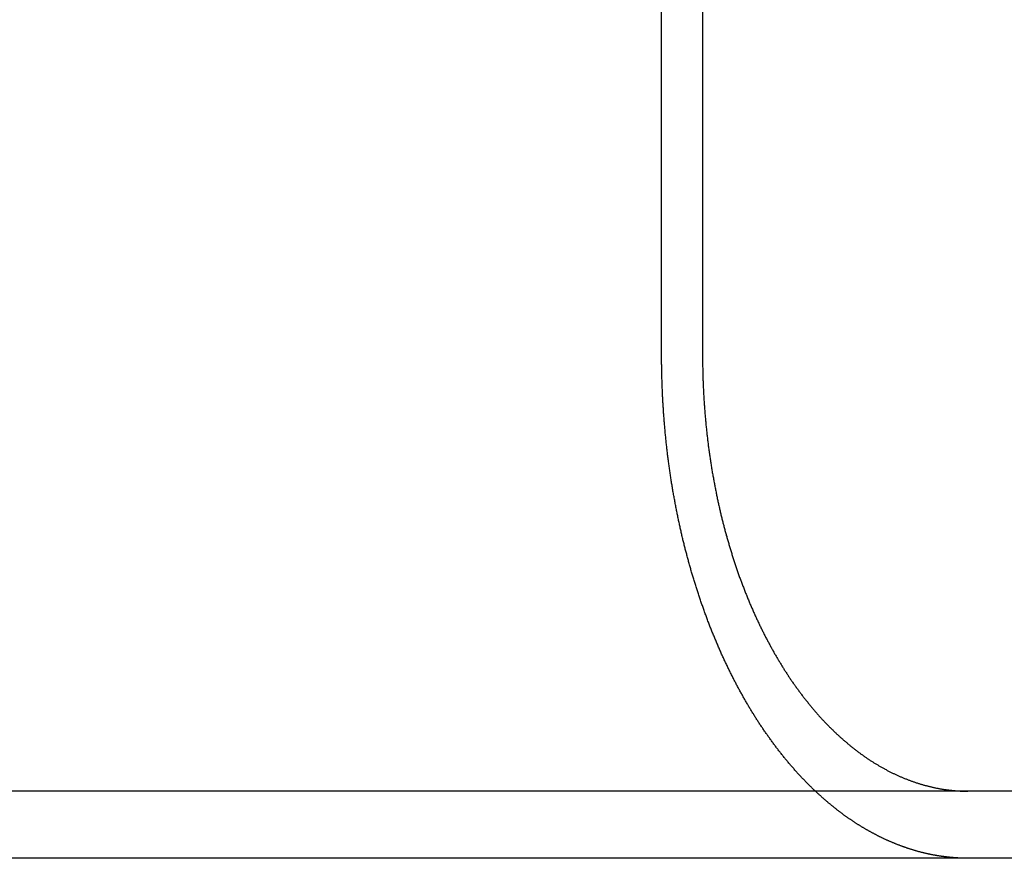
# Model space of a CAD drawing. Extents: x -130 to 130, y -330 to 90.
# Drawn here: x 65 to 76, y 0 to 10 of the extents above; entities that cross this region are included whole.
import ezdxf

# ---------------------------------------------------------------- set-up
doc = ezdxf.new("R2010")
doc.units = 0
doc.header["$LTSCALE"] = 20
doc.layers.get('0').update_dxf_attribs({"linetype": 'CONTINUOUS'})
doc.layers.add('STEMPEL', color=3, linetype='CONTINUOUS')

# ---------------------------------------------------------------- blocks, each defined once
blk = doc.blocks.new('A$CEFA8B62B')
at = {"color": 3, "linetype": 'CONTINUOUS', "extrusion": (0, 1, -2e-16)}
for p, q in [((72.27, 6), (72.27, 12.5)), ((72.758, 12.5), (72.758, 6)), ((130, 0.8), (-16.968, 0.8)), ((130, 0), (-16.968, 0))]:
    blk.add_line(p, q, dxfattribs=at)
at = {"color": 3}
for points in [[(74.105, 0.8, 0), (74.097, 0.807, 0), (74.089, 0.814, 0), (74.082, 0.822, 0), (74.074, 0.829, 0), (74.067, 0.836, 0), (74.059, 0.844, 0), (74.052, 0.851, 0), (74.044, 0.858, 0), (74.037, 0.866, 0), (74.029, 0.873, 0), (74.022, 0.881, 0), (74.014, 0.888, 0), (74.007, 0.896, 0), (73.999, 0.903, 0), (73.992, 0.911, 0), (73.984, 0.919, 0), (73.977, 0.926, 0), (73.969, 0.934, 0), (73.962, 0.942, 0), (73.955, 0.949, 0), (73.947, 0.957, 0), (73.94, 0.965, 0), (73.933, 0.973, 0), (73.925, 0.981, 0), (73.918, 0.989, 0), (73.91, 0.997, 0), (73.903, 1.005, 0), (73.896, 1.013, 0), (73.888, 1.021, 0), (73.881, 1.029, 0), (73.874, 1.037, 0), (73.867, 1.045, 0), (73.859, 1.053, 0), (73.852, 1.061, 0), (73.845, 1.069, 0), (73.838, 1.078, 0), (73.83, 1.086, 0), (73.823, 1.094, 0), (73.816, 1.103, 0), (73.809, 1.111, 0), (73.802, 1.119, 0), (73.794, 1.128, 0), (73.787, 1.136, 0), (73.78, 1.145, 0), (73.773, 1.153, 0), (73.766, 1.162, 0), (73.759, 1.17, 0), (73.752, 1.179, 0), (73.745, 1.187, 0), (73.738, 1.196, 0), (73.731, 1.204, 0), (73.724, 1.213, 0), (73.717, 1.222, 0), (73.71, 1.23, 0), (73.703, 1.239, 0), (73.696, 1.248, 0), (73.689, 1.257, 0), (73.682, 1.265, 0), (73.676, 1.274, 0), (73.669, 1.283, 0), (73.662, 1.292, 0), (73.655, 1.301, 0), (73.648, 1.31, 0), (73.641, 1.319, 0), (73.635, 1.327, 0), (73.628, 1.336, 0), (73.621, 1.345, 0), (73.615, 1.354, 0), (73.608, 1.363, 0), (73.601, 1.372, 0), (73.595, 1.381, 0), (73.588, 1.39, 0), (73.581, 1.399, 0), (73.575, 1.408, 0), (73.568, 1.417, 0), (73.562, 1.427, 0), (73.555, 1.436, 0), (73.549, 1.445, 0), (73.542, 1.454, 0), (73.536, 1.463, 0), (73.529, 1.472, 0), (73.523, 1.481, 0), (73.516, 1.49, 0), (73.51, 1.5, 0), (73.504, 1.509, 0), (73.497, 1.518, 0), (73.491, 1.527, 0), (73.485, 1.536, 0), (73.478, 1.546, 0), (73.472, 1.555, 0), (73.466, 1.564, 0), (73.46, 1.573, 0), (73.454, 1.583, 0), (73.447, 1.592, 0), (73.441, 1.601, 0), (73.435, 1.611, 0), (73.429, 1.62, 0), (73.423, 1.629, 0), (73.417, 1.639, 0), (73.411, 1.648, 0), (73.405, 1.657, 0), (73.399, 1.667, 0), (73.393, 1.676, 0), (73.387, 1.685, 0), (73.381, 1.695, 0), (73.375, 1.704, 0), (73.369, 1.713, 0), (73.364, 1.723, 0), (73.358, 1.732, 0), (73.352, 1.741, 0), (73.346, 1.751, 0), (73.341, 1.76, 0), (73.335, 1.769, 0), (73.329, 1.779, 0), (73.323, 1.788, 0), (73.318, 1.798, 0), (73.312, 1.807, 0), (73.306, 1.817, 0), (73.301, 1.827, 0), (73.295, 1.836, 0), (73.289, 1.846, 0), (73.284, 1.856, 0), (73.278, 1.866, 0), (73.272, 1.876, 0), (73.266, 1.885, 0), (73.261, 1.895, 0), (73.255, 1.905, 0), (73.249, 1.915, 0), (73.244, 1.925, 0), (73.238, 1.935, 0), (73.233, 1.946, 0), (73.227, 1.956, 0), (73.221, 1.966, 0), (73.216, 1.976, 0), (73.21, 1.986, 0), (73.204, 1.997, 0), (73.199, 2.007, 0), (73.193, 2.017, 0), (73.187, 2.028, 0), (73.182, 2.038, 0), (73.176, 2.049, 0), (73.171, 2.059, 0), (73.165, 2.07, 0), (73.159, 2.08, 0), (73.154, 2.091, 0), (73.148, 2.102, 0), (73.143, 2.112, 0), (73.137, 2.123, 0), (73.132, 2.134, 0), (73.126, 2.145, 0), (73.121, 2.155, 0), (73.115, 2.166, 0), (73.11, 2.177, 0), (73.104, 2.188, 0), (73.099, 2.199, 0), (73.093, 2.21, 0), (73.088, 2.221, 0), (73.082, 2.232, 0), (73.077, 2.243, 0), (73.071, 2.254, 0), (73.066, 2.265, 0), (73.061, 2.276, 0), (73.055, 2.288, 0), (73.05, 2.299, 0), (73.044, 2.31, 0), (73.039, 2.321, 0), (73.034, 2.333, 0), (73.028, 2.344, 0), (73.023, 2.355, 0), (73.018, 2.367, 0), (73.012, 2.378, 0), (73.007, 2.39, 0), (73.002, 2.401, 0), (72.997, 2.413, 0), (72.991, 2.424, 0), (72.986, 2.436, 0), (72.981, 2.447, 0), (72.976, 2.459, 0), (72.971, 2.47, 0), (72.965, 2.482, 0), (72.96, 2.494, 0), (72.955, 2.505, 0), (72.95, 2.517, 0), (72.945, 2.529, 0), (72.94, 2.541, 0), (72.935, 2.552, 0), (72.93, 2.564, 0), (72.925, 2.576, 0), (72.92, 2.588, 0), (72.915, 2.6, 0), (72.91, 2.612, 0), (72.905, 2.624, 0), (72.9, 2.636, 0), (72.895, 2.648, 0), (72.89, 2.66, 0), (72.885, 2.672, 0), (72.88, 2.684, 0), (72.875, 2.696, 0), (72.87, 2.708, 0), (72.865, 2.72, 0), (72.861, 2.732, 0), (72.856, 2.744, 0), (72.851, 2.756, 0), (72.846, 2.768, 0), (72.842, 2.78, 0), (72.837, 2.793, 0), (72.832, 2.805, 0), (72.828, 2.817, 0), (72.823, 2.829, 0), (72.818, 2.842, 0), (72.814, 2.854, 0), (72.809, 2.866, 0), (72.805, 2.878, 0), (72.8, 2.891, 0), (72.796, 2.903, 0), (72.791, 2.915, 0), (72.787, 2.928, 0), (72.782, 2.94, 0), (72.778, 2.953, 0), (72.773, 2.965, 0), (72.769, 2.977, 0), (72.764, 2.99, 0), (72.76, 3.002, 0), (72.756, 3.015, 0), (72.751, 3.027, 0), (72.747, 3.039, 0), (72.743, 3.052, 0), (72.738, 3.064, 0), (72.734, 3.077, 0), (72.73, 3.089, 0), (72.726, 3.102, 0), (72.722, 3.114, 0), (72.717, 3.127, 0), (72.713, 3.139, 0), (72.709, 3.152, 0), (72.705, 3.164, 0), (72.701, 3.177, 0), (72.697, 3.189, 0), (72.693, 3.202, 0), (72.689, 3.214, 0), (72.685, 3.227, 0), (72.681, 3.239, 0), (72.677, 3.252, 0), (72.673, 3.264, 0), (72.669, 3.277, 0), (72.665, 3.289, 0), (72.661, 3.302, 0), (72.657, 3.314, 0), (72.654, 3.327, 0), (72.65, 3.339, 0), (72.646, 3.352, 0), (72.642, 3.364, 0), (72.639, 3.377, 0), (72.635, 3.389, 0), (72.631, 3.402, 0), (72.628, 3.414, 0), (72.624, 3.427, 0), (72.62, 3.439, 0), (72.617, 3.452, 0), (72.613, 3.464, 0), (72.61, 3.476, 0), (72.606, 3.489, 0), (72.603, 3.501, 0), (72.599, 3.514, 0), (72.596, 3.526, 0), (72.592, 3.539, 0), (72.589, 3.551, 0), (72.585, 3.563, 0), (72.582, 3.576, 0), (72.579, 3.588, 0), (72.576, 3.601, 0), (72.572, 3.613, 0), (72.569, 3.625, 0), (72.566, 3.638, 0), (72.562, 3.65, 0), (72.559, 3.662, 0), (72.556, 3.674, 0), (72.553, 3.687, 0), (72.55, 3.699, 0), (72.547, 3.711, 0), (72.544, 3.724, 0), (72.541, 3.736, 0), (72.538, 3.748, 0), (72.534, 3.761, 0), (72.531, 3.773, 0), (72.528, 3.785, 0), (72.525, 3.798, 0), (72.522, 3.811, 0), (72.519, 3.823, 0), (72.516, 3.836, 0), (72.513, 3.848, 0), (72.51, 3.861, 0), (72.508, 3.874, 0), (72.505, 3.887, 0), (72.502, 3.899, 0), (72.499, 3.912, 0), (72.496, 3.925, 0), (72.493, 3.938, 0), (72.49, 3.951, 0), (72.487, 3.964, 0), (72.484, 3.977, 0), (72.482, 3.99, 0), (72.479, 4.003, 0), (72.476, 4.016, 0), (72.473, 4.029, 0), (72.471, 4.042, 0), (72.468, 4.055, 0), (72.465, 4.068, 0), (72.462, 4.082, 0), (72.46, 4.095, 0), (72.457, 4.108, 0), (72.454, 4.121, 0), (72.452, 4.135, 0), (72.449, 4.148, 0), (72.446, 4.161, 0), (72.444, 4.175, 0), (72.441, 4.188, 0), (72.439, 4.202, 0), (72.436, 4.215, 0), (72.433, 4.229, 0), (72.431, 4.242, 0), (72.428, 4.256, 0), (72.426, 4.269, 0), (72.423, 4.283, 0), (72.421, 4.297, 0), (72.418, 4.31, 0), (72.416, 4.324, 0), (72.413, 4.338, 0), (72.411, 4.351, 0), (72.409, 4.365, 0), (72.406, 4.379, 0), (72.404, 4.392, 0), (72.402, 4.406, 0), (72.399, 4.42, 0), (72.397, 4.434, 0), (72.395, 4.448, 0), (72.392, 4.461, 0), (72.39, 4.475, 0), (72.388, 4.489, 0), (72.386, 4.503, 0), (72.384, 4.517, 0), (72.382, 4.531, 0), (72.379, 4.545, 0), (72.377, 4.559, 0), (72.375, 4.573, 0), (72.373, 4.587, 0), (72.371, 4.601, 0), (72.369, 4.615, 0), (72.367, 4.629, 0), (72.365, 4.643, 0), (72.363, 4.657, 0), (72.361, 4.671, 0), (72.359, 4.685, 0), (72.357, 4.699, 0), (72.355, 4.713, 0), (72.353, 4.727, 0), (72.351, 4.742, 0), (72.35, 4.756, 0), (72.348, 4.77, 0), (72.346, 4.784, 0), (72.344, 4.798, 0), (72.342, 4.812, 0), (72.341, 4.826, 0), (72.339, 4.841, 0), (72.337, 4.855, 0), (72.336, 4.869, 0), (72.334, 4.883, 0), (72.332, 4.897, 0), (72.331, 4.912, 0), (72.329, 4.926, 0), (72.328, 4.94, 0), (72.326, 4.954, 0), (72.325, 4.968, 0), (72.323, 4.983, 0), (72.322, 4.997, 0), (72.32, 5.011, 0), (72.319, 5.025, 0), (72.317, 5.04, 0), (72.316, 5.054, 0), (72.314, 5.068, 0), (72.313, 5.082, 0), (72.312, 5.097, 0), (72.311, 5.111, 0), (72.309, 5.125, 0), (72.308, 5.139, 0), (72.307, 5.153, 0), (72.305, 5.168, 0), (72.304, 5.182, 0), (72.303, 5.196, 0), (72.302, 5.21, 0), (72.301, 5.225, 0), (72.3, 5.239, 0), (72.299, 5.253, 0), (72.298, 5.267, 0), (72.296, 5.281, 0), (72.296, 5.296, 0), (72.294, 5.31, 0), (72.293, 5.324, 0), (72.293, 5.338, 0), (72.292, 5.352, 0), (72.291, 5.366, 0), (72.29, 5.38, 0), (72.289, 5.395, 0), (72.288, 5.409, 0), (72.287, 5.423, 0), (72.286, 5.437, 0), (72.285, 5.451, 0), (72.285, 5.465, 0), (72.284, 5.479, 0), (72.283, 5.493, 0), (72.282, 5.507, 0), (72.282, 5.521, 0), (72.281, 5.535, 0), (72.281, 5.549, 0), (72.28, 5.563, 0), (72.279, 5.577, 0), (72.279, 5.591, 0), (72.278, 5.605, 0), (72.278, 5.619, 0), (72.277, 5.633, 0), (72.276, 5.647, 0), (72.276, 5.661, 0), (72.275, 5.674, 0), (72.275, 5.688, 0), (72.275, 5.702, 0), (72.274, 5.716, 0), (72.274, 5.73, 0), (72.273, 5.743, 0), (72.273, 5.757, 0), (72.273, 5.771, 0), (72.272, 5.784, 0), (72.272, 5.798, 0), (72.272, 5.812, 0), (72.272, 5.825, 0), (72.271, 5.839, 0), (72.271, 5.853, 0), (72.271, 5.866, 0), (72.271, 5.88, 0), (72.27, 5.893, 0), (72.27, 5.907, 0), (72.27, 5.92, 0), (72.27, 5.933, 0), (72.27, 5.947, 0), (72.27, 5.96, 0), (72.27, 5.973, 0), (72.27, 5.987, 0), (72.27, 6, 0)], [(72.758, 6, 0), (72.758, 5.987, 0), (72.758, 5.975, 0), (72.758, 5.962, 0), (72.758, 5.949, 0), (72.758, 5.936, 0), (72.758, 5.924, 0), (72.759, 5.911, 0), (72.759, 5.898, 0), (72.759, 5.885, 0), (72.759, 5.872, 0), (72.759, 5.859, 0), (72.76, 5.846, 0), (72.76, 5.833, 0), (72.76, 5.82, 0), (72.76, 5.807, 0), (72.761, 5.794, 0), (72.761, 5.781, 0), (72.761, 5.768, 0), (72.762, 5.755, 0), (72.762, 5.742, 0), (72.763, 5.729, 0), (72.763, 5.715, 0), (72.763, 5.702, 0), (72.764, 5.689, 0), (72.764, 5.676, 0), (72.765, 5.662, 0), (72.766, 5.649, 0), (72.766, 5.636, 0), (72.767, 5.623, 0), (72.767, 5.609, 0), (72.768, 5.596, 0), (72.769, 5.583, 0), (72.769, 5.569, 0), (72.77, 5.556, 0), (72.771, 5.542, 0), (72.771, 5.529, 0), (72.772, 5.516, 0), (72.773, 5.502, 0), (72.774, 5.489, 0), (72.775, 5.475, 0), (72.775, 5.462, 0), (72.776, 5.448, 0), (72.777, 5.435, 0), (72.778, 5.421, 0), (72.779, 5.408, 0), (72.78, 5.394, 0), (72.781, 5.381, 0), (72.782, 5.367, 0), (72.783, 5.354, 0), (72.784, 5.34, 0), (72.785, 5.327, 0), (72.786, 5.313, 0), (72.787, 5.299, 0), (72.788, 5.286, 0), (72.789, 5.272, 0), (72.791, 5.259, 0), (72.792, 5.245, 0), (72.793, 5.232, 0), (72.794, 5.218, 0), (72.796, 5.204, 0), (72.797, 5.191, 0), (72.798, 5.177, 0), (72.799, 5.164, 0), (72.801, 5.15, 0), (72.802, 5.137, 0), (72.804, 5.123, 0), (72.805, 5.109, 0), (72.806, 5.096, 0), (72.808, 5.082, 0), (72.809, 5.069, 0), (72.811, 5.055, 0), (72.812, 5.042, 0), (72.814, 5.028, 0), (72.816, 5.015, 0), (72.817, 5.001, 0), (72.819, 4.988, 0), (72.82, 4.974, 0), (72.822, 4.961, 0), (72.824, 4.947, 0), (72.826, 4.934, 0), (72.827, 4.92, 0), (72.829, 4.907, 0), (72.831, 4.893, 0), (72.833, 4.88, 0), (72.835, 4.866, 0), (72.836, 4.853, 0), (72.838, 4.839, 0), (72.84, 4.826, 0), (72.842, 4.813, 0), (72.844, 4.799, 0), (72.846, 4.786, 0), (72.848, 4.772, 0), (72.85, 4.759, 0), (72.852, 4.746, 0), (72.854, 4.733, 0), (72.856, 4.719, 0), (72.858, 4.706, 0), (72.86, 4.693, 0), (72.862, 4.679, 0), (72.864, 4.666, 0), (72.867, 4.653, 0), (72.869, 4.64, 0), (72.871, 4.627, 0), (72.873, 4.614, 0), (72.875, 4.6, 0), (72.878, 4.587, 0), (72.88, 4.574, 0), (72.882, 4.561, 0), (72.885, 4.548, 0), (72.887, 4.535, 0), (72.889, 4.522, 0), (72.891, 4.509, 0), (72.894, 4.496, 0), (72.896, 4.483, 0), (72.899, 4.47, 0), (72.901, 4.457, 0), (72.904, 4.445, 0), (72.906, 4.432, 0), (72.909, 4.419, 0), (72.911, 4.406, 0), (72.913, 4.393, 0), (72.916, 4.381, 0), (72.919, 4.368, 0), (72.921, 4.355, 0), (72.924, 4.343, 0), (72.926, 4.33, 0), (72.929, 4.318, 0), (72.932, 4.305, 0), (72.934, 4.292, 0), (72.937, 4.28, 0), (72.939, 4.267, 0), (72.942, 4.255, 0), (72.945, 4.243, 0), (72.948, 4.23, 0), (72.95, 4.218, 0), (72.953, 4.206, 0), (72.956, 4.193, 0), (72.959, 4.181, 0), (72.961, 4.169, 0), (72.964, 4.157, 0), (72.967, 4.145, 0), (72.97, 4.133, 0), (72.973, 4.121, 0), (72.975, 4.109, 0), (72.978, 4.097, 0), (72.981, 4.085, 0), (72.984, 4.073, 0), (72.987, 4.061, 0), (72.99, 4.049, 0), (72.993, 4.037, 0), (72.996, 4.026, 0), (72.999, 4.014, 0), (73.002, 4.002, 0), (73.005, 3.99, 0), (73.008, 3.979, 0), (73.011, 3.967, 0), (73.014, 3.955, 0), (73.017, 3.943, 0), (73.02, 3.932, 0), (73.023, 3.92, 0), (73.026, 3.908, 0), (73.029, 3.896, 0), (73.033, 3.885, 0), (73.036, 3.873, 0), (73.039, 3.861, 0), (73.042, 3.849, 0), (73.046, 3.837, 0), (73.049, 3.825, 0), (73.052, 3.813, 0), (73.056, 3.802, 0), (73.059, 3.79, 0), (73.062, 3.778, 0), (73.066, 3.766, 0), (73.07, 3.754, 0), (73.073, 3.742, 0), (73.076, 3.73, 0), (73.08, 3.718, 0), (73.084, 3.706, 0), (73.087, 3.694, 0), (73.091, 3.683, 0), (73.094, 3.671, 0), (73.098, 3.659, 0), (73.102, 3.647, 0), (73.106, 3.635, 0), (73.109, 3.623, 0), (73.113, 3.611, 0), (73.117, 3.599, 0), (73.121, 3.587, 0), (73.124, 3.575, 0), (73.128, 3.563, 0), (73.132, 3.551, 0), (73.136, 3.539, 0), (73.14, 3.528, 0), (73.144, 3.516, 0), (73.148, 3.504, 0), (73.152, 3.492, 0), (73.156, 3.48, 0), (73.16, 3.468, 0), (73.164, 3.456, 0), (73.168, 3.444, 0), (73.172, 3.432, 0), (73.176, 3.421, 0), (73.18, 3.409, 0), (73.184, 3.397, 0), (73.189, 3.385, 0), (73.193, 3.373, 0), (73.197, 3.361, 0), (73.201, 3.35, 0), (73.206, 3.338, 0), (73.21, 3.326, 0), (73.214, 3.314, 0), (73.219, 3.303, 0), (73.223, 3.291, 0), (73.227, 3.279, 0), (73.232, 3.267, 0), (73.236, 3.256, 0), (73.24, 3.244, 0), (73.245, 3.232, 0), (73.249, 3.221, 0), (73.254, 3.209, 0), (73.258, 3.197, 0), (73.263, 3.186, 0), (73.267, 3.174, 0), (73.272, 3.163, 0), (73.277, 3.151, 0), (73.281, 3.14, 0), (73.286, 3.128, 0), (73.29, 3.117, 0), (73.295, 3.105, 0), (73.3, 3.094, 0), (73.305, 3.082, 0), (73.309, 3.071, 0), (73.314, 3.06, 0), (73.319, 3.048, 0), (73.324, 3.037, 0), (73.328, 3.026, 0), (73.333, 3.014, 0), (73.338, 3.003, 0), (73.343, 2.992, 0), (73.348, 2.981, 0), (73.353, 2.97, 0), (73.358, 2.958, 0), (73.362, 2.947, 0), (73.367, 2.936, 0), (73.372, 2.925, 0), (73.377, 2.914, 0), (73.382, 2.903, 0), (73.387, 2.892, 0), (73.392, 2.881, 0), (73.397, 2.87, 0), (73.402, 2.859, 0), (73.407, 2.848, 0), (73.412, 2.838, 0), (73.418, 2.827, 0), (73.423, 2.816, 0), (73.428, 2.805, 0), (73.433, 2.795, 0), (73.438, 2.784, 0), (73.443, 2.773, 0), (73.448, 2.763, 0), (73.454, 2.752, 0), (73.459, 2.741, 0), (73.464, 2.731, 0), (73.469, 2.72, 0), (73.474, 2.71, 0), (73.48, 2.699, 0), (73.485, 2.689, 0), (73.49, 2.679, 0), (73.495, 2.668, 0), (73.501, 2.658, 0), (73.506, 2.648, 0), (73.511, 2.637, 0), (73.516, 2.627, 0), (73.522, 2.617, 0), (73.527, 2.607, 0), (73.532, 2.597, 0), (73.538, 2.587, 0), (73.543, 2.577, 0), (73.548, 2.567, 0), (73.554, 2.557, 0), (73.559, 2.547, 0), (73.564, 2.537, 0), (73.57, 2.527, 0), (73.575, 2.517, 0), (73.58, 2.507, 0), (73.586, 2.498, 0), (73.591, 2.488, 0), (73.597, 2.478, 0), (73.602, 2.469, 0), (73.607, 2.459, 0), (73.613, 2.45, 0), (73.618, 2.44, 0), (73.624, 2.431, 0), (73.629, 2.421, 0), (73.635, 2.412, 0), (73.64, 2.403, 0), (73.645, 2.393, 0), (73.651, 2.384, 0), (73.656, 2.375, 0), (73.662, 2.366, 0), (73.667, 2.357, 0), (73.672, 2.348, 0), (73.678, 2.339, 0), (73.683, 2.33, 0), (73.689, 2.321, 0), (73.694, 2.312, 0), (73.7, 2.303, 0), (73.705, 2.294, 0), (73.711, 2.285, 0), (73.716, 2.276, 0), (73.722, 2.267, 0), (73.728, 2.258, 0), (73.733, 2.249, 0), (73.739, 2.24, 0), (73.745, 2.231, 0), (73.751, 2.223, 0), (73.756, 2.214, 0), (73.762, 2.205, 0), (73.768, 2.196, 0), (73.774, 2.187, 0), (73.779, 2.178, 0), (73.785, 2.169, 0), (73.791, 2.161, 0), (73.797, 2.152, 0), (73.803, 2.143, 0), (73.809, 2.134, 0), (73.815, 2.125, 0), (73.821, 2.116, 0), (73.827, 2.108, 0), (73.833, 2.099, 0), (73.839, 2.09, 0), (73.846, 2.081, 0), (73.852, 2.073, 0), (73.858, 2.064, 0), (73.864, 2.055, 0), (73.87, 2.047, 0), (73.876, 2.038, 0), (73.883, 2.029, 0), (73.889, 2.021, 0), (73.895, 2.012, 0), (73.901, 2.003, 0), (73.908, 1.995, 0), (73.914, 1.986, 0), (73.921, 1.978, 0), (73.927, 1.969, 0), (73.933, 1.96, 0), (73.94, 1.952, 0), (73.946, 1.943, 0), (73.953, 1.935, 0), (73.959, 1.927, 0), (73.966, 1.918, 0), (73.972, 1.91, 0), (73.979, 1.901, 0), (73.985, 1.893, 0), (73.992, 1.885, 0), (73.998, 1.876, 0), (74.005, 1.868, 0), (74.012, 1.86, 0), (74.018, 1.851, 0), (74.025, 1.843, 0), (74.032, 1.835, 0), (74.038, 1.827, 0), (74.045, 1.819, 0), (74.052, 1.81, 0), (74.058, 1.802, 0), (74.065, 1.794, 0), (74.072, 1.786, 0), (74.079, 1.778, 0), (74.086, 1.77, 0), (74.092, 1.762, 0), (74.099, 1.754, 0), (74.106, 1.746, 0), (74.113, 1.738, 0), (74.12, 1.73, 0), (74.127, 1.723, 0), (74.134, 1.715, 0), (74.141, 1.707, 0), (74.147, 1.699, 0), (74.154, 1.691, 0), (74.161, 1.684, 0), (74.168, 1.676, 0), (74.175, 1.668, 0), (74.182, 1.661, 0), (74.189, 1.653, 0), (74.196, 1.646, 0), (74.204, 1.638, 0), (74.21, 1.631, 0), (74.218, 1.623, 0), (74.225, 1.616, 0), (74.232, 1.609, 0), (74.239, 1.601, 0), (74.246, 1.594, 0), (74.253, 1.587, 0), (74.26, 1.579, 0), (74.267, 1.572, 0), (74.274, 1.565, 0), (74.282, 1.558, 0), (74.289, 1.551, 0), (74.296, 1.544, 0), (74.303, 1.537, 0), (74.31, 1.53, 0), (74.317, 1.523, 0), (74.325, 1.516, 0), (74.332, 1.509, 0), (74.339, 1.502, 0), (74.346, 1.495, 0), (74.353, 1.489, 0), (74.361, 1.482, 0), (74.368, 1.475, 0), (74.375, 1.468, 0), (74.382, 1.462, 0), (74.39, 1.455, 0), (74.397, 1.449, 0), (74.404, 1.442, 0), (74.411, 1.436, 0), (74.419, 1.429, 0), (74.426, 1.423, 0), (74.433, 1.416, 0), (74.44, 1.41, 0), (74.448, 1.404, 0), (74.455, 1.397, 0), (74.462, 1.391, 0), (74.469, 1.385, 0), (74.477, 1.379, 0), (74.484, 1.373, 0), (74.491, 1.366, 0), (74.499, 1.36, 0), (74.506, 1.354, 0), (74.513, 1.348, 0), (74.52, 1.342, 0), (74.528, 1.337, 0), (74.535, 1.331, 0), (74.542, 1.325, 0), (74.549, 1.319, 0), (74.557, 1.313, 0), (74.564, 1.308, 0), (74.571, 1.302, 0), (74.578, 1.296, 0), (74.586, 1.291, 0), (74.593, 1.285, 0), (74.6, 1.28, 0), (74.607, 1.274, 0), (74.615, 1.269, 0), (74.622, 1.263, 0), (74.629, 1.258, 0), (74.636, 1.253, 0), (74.643, 1.247, 0), (74.65, 1.242, 0), (74.658, 1.237, 0), (74.665, 1.232, 0), (74.672, 1.227, 0), (74.679, 1.222, 0), (74.686, 1.217, 0), (74.694, 1.212, 0), (74.701, 1.207, 0), (74.708, 1.202, 0), (74.715, 1.197, 0), (74.722, 1.192, 0), (74.729, 1.187, 0), (74.736, 1.183, 0), (74.743, 1.178, 0), (74.751, 1.173, 0), (74.758, 1.168, 0), (74.765, 1.164, 0), (74.772, 1.159, 0), (74.78, 1.154, 0), (74.787, 1.15, 0), (74.794, 1.145, 0), (74.802, 1.14, 0), (74.809, 1.136, 0), (74.817, 1.131, 0), (74.824, 1.127, 0), (74.832, 1.122, 0), (74.839, 1.118, 0), (74.847, 1.113, 0), (74.854, 1.109, 0), (74.862, 1.104, 0), (74.869, 1.1, 0), (74.877, 1.096, 0), (74.884, 1.091, 0), (74.892, 1.087, 0), (74.9, 1.083, 0), (74.907, 1.078, 0), (74.915, 1.074, 0), (74.923, 1.07, 0), (74.93, 1.066, 0), (74.938, 1.061, 0), (74.946, 1.057, 0), (74.954, 1.053, 0), (74.961, 1.049, 0), (74.969, 1.045, 0), (74.977, 1.041, 0), (74.985, 1.037, 0), (74.993, 1.033, 0), (75.001, 1.029, 0), (75.008, 1.025, 0), (75.016, 1.021, 0), (75.024, 1.017, 0), (75.032, 1.013, 0), (75.04, 1.01, 0), (75.048, 1.006, 0), (75.056, 1.002, 0), (75.064, 0.998, 0), (75.072, 0.995, 0), (75.08, 0.991, 0), (75.088, 0.987, 0), (75.096, 0.984, 0), (75.104, 0.98, 0), (75.112, 0.977, 0), (75.12, 0.973, 0), (75.128, 0.97, 0), (75.136, 0.966, 0), (75.144, 0.963, 0), (75.152, 0.959, 0), (75.16, 0.956, 0), (75.168, 0.953, 0), (75.177, 0.949, 0), (75.185, 0.946, 0), (75.193, 0.943, 0), (75.201, 0.94, 0), (75.209, 0.936, 0), (75.217, 0.933, 0), (75.225, 0.93, 0), (75.234, 0.927, 0), (75.242, 0.924, 0), (75.25, 0.921, 0), (75.258, 0.918, 0), (75.266, 0.915, 0), (75.275, 0.912, 0), (75.283, 0.91, 0), (75.291, 0.907, 0), (75.299, 0.904, 0), (75.307, 0.901, 0), (75.316, 0.899, 0), (75.324, 0.896, 0), (75.332, 0.893, 0), (75.34, 0.891, 0), (75.349, 0.888, 0), (75.357, 0.886, 0), (75.365, 0.883, 0), (75.373, 0.881, 0), (75.382, 0.879, 0), (75.39, 0.876, 0), (75.398, 0.874, 0), (75.406, 0.872, 0), (75.415, 0.869, 0), (75.423, 0.867, 0), (75.431, 0.865, 0), (75.439, 0.863, 0), (75.448, 0.861, 0), (75.456, 0.859, 0), (75.464, 0.857, 0), (75.472, 0.855, 0), (75.481, 0.853, 0), (75.489, 0.851, 0), (75.497, 0.849, 0), (75.505, 0.847, 0), (75.514, 0.845, 0), (75.522, 0.843, 0), (75.53, 0.842, 0), (75.538, 0.84, 0), (75.547, 0.838, 0), (75.555, 0.837, 0), (75.563, 0.835, 0), (75.571, 0.833, 0), (75.58, 0.832, 0), (75.588, 0.83, 0), (75.596, 0.829, 0), (75.604, 0.828, 0), (75.612, 0.826, 0), (75.621, 0.825, 0), (75.629, 0.824, 0), (75.637, 0.822, 0), (75.645, 0.821, 0), (75.653, 0.82, 0)], [(75.653, 0.82, 0), (75.655, 0.82, 0), (75.656, 0.819, 0), (75.658, 0.819, 0), (75.659, 0.819, 0), (75.661, 0.819, 0), (75.662, 0.819, 0), (75.663, 0.818, 0), (75.665, 0.818, 0), (75.666, 0.818, 0), (75.668, 0.818, 0), (75.669, 0.818, 0), (75.671, 0.817, 0), (75.672, 0.817, 0), (75.674, 0.817, 0), (75.675, 0.817, 0), (75.677, 0.817, 0), (75.678, 0.817, 0), (75.679, 0.816, 0), (75.681, 0.816, 0), (75.682, 0.816, 0), (75.684, 0.816, 0), (75.685, 0.816, 0), (75.687, 0.815, 0), (75.688, 0.815, 0), (75.689, 0.815, 0), (75.691, 0.815, 0), (75.692, 0.815, 0), (75.694, 0.814, 0), (75.695, 0.814, 0), (75.697, 0.814, 0), (75.698, 0.814, 0), (75.7, 0.814, 0), (75.701, 0.814, 0), (75.702, 0.813, 0), (75.704, 0.813, 0), (75.705, 0.813, 0), (75.707, 0.813, 0), (75.708, 0.813, 0), (75.71, 0.813, 0), (75.711, 0.812, 0), (75.712, 0.812, 0), (75.714, 0.812, 0), (75.715, 0.812, 0), (75.717, 0.812, 0), (75.718, 0.812, 0), (75.719, 0.811, 0), (75.721, 0.811, 0), (75.722, 0.811, 0), (75.724, 0.811, 0), (75.725, 0.811, 0), (75.727, 0.811, 0), (75.728, 0.811, 0), (75.73, 0.81, 0), (75.731, 0.81, 0), (75.732, 0.81, 0), (75.734, 0.81, 0), (75.735, 0.81, 0), (75.737, 0.81, 0), (75.738, 0.809, 0), (75.74, 0.809, 0), (75.741, 0.809, 0), (75.742, 0.809, 0), (75.744, 0.809, 0), (75.745, 0.809, 0), (75.747, 0.809, 0), (75.748, 0.809, 0), (75.749, 0.808, 0), (75.751, 0.808, 0), (75.752, 0.808, 0), (75.754, 0.808, 0), (75.755, 0.808, 0), (75.757, 0.808, 0), (75.758, 0.808, 0), (75.759, 0.807, 0), (75.761, 0.807, 0), (75.762, 0.807, 0), (75.764, 0.807, 0), (75.765, 0.807, 0), (75.766, 0.807, 0), (75.768, 0.807, 0), (75.769, 0.807, 0), (75.771, 0.806, 0), (75.772, 0.806, 0), (75.773, 0.806, 0), (75.775, 0.806, 0), (75.776, 0.806, 0), (75.778, 0.806, 0), (75.779, 0.806, 0), (75.781, 0.806, 0), (75.782, 0.806, 0), (75.783, 0.805, 0), (75.785, 0.805, 0), (75.786, 0.805, 0), (75.787, 0.805, 0), (75.789, 0.805, 0), (75.79, 0.805, 0), (75.792, 0.805, 0), (75.793, 0.805, 0), (75.794, 0.805, 0), (75.796, 0.804, 0), (75.797, 0.804, 0), (75.799, 0.804, 0), (75.8, 0.804, 0), (75.802, 0.804, 0), (75.803, 0.804, 0), (75.804, 0.804, 0), (75.806, 0.804, 0), (75.807, 0.804, 0), (75.808, 0.804, 0), (75.81, 0.804, 0), (75.811, 0.803, 0), (75.813, 0.803, 0), (75.814, 0.803, 0), (75.815, 0.803, 0), (75.817, 0.803, 0), (75.818, 0.803, 0), (75.82, 0.803, 0), (75.821, 0.803, 0), (75.822, 0.803, 0), (75.824, 0.803, 0), (75.825, 0.803, 0), (75.826, 0.803, 0), (75.828, 0.803, 0), (75.829, 0.802, 0), (75.831, 0.802, 0), (75.832, 0.802, 0), (75.833, 0.802, 0), (75.835, 0.802, 0), (75.836, 0.802, 0), (75.838, 0.802, 0), (75.839, 0.802, 0), (75.84, 0.802, 0), (75.842, 0.802, 0), (75.843, 0.802, 0), (75.844, 0.802, 0), (75.846, 0.802, 0), (75.847, 0.802, 0), (75.849, 0.802, 0), (75.85, 0.801, 0), (75.851, 0.801, 0), (75.853, 0.801, 0), (75.854, 0.801, 0), (75.855, 0.801, 0), (75.857, 0.801, 0), (75.858, 0.801, 0), (75.859, 0.801, 0), (75.861, 0.801, 0), (75.862, 0.801, 0), (75.864, 0.801, 0), (75.865, 0.801, 0), (75.866, 0.801, 0), (75.868, 0.801, 0), (75.869, 0.801, 0), (75.87, 0.801, 0), (75.872, 0.801, 0), (75.873, 0.801, 0), (75.874, 0.801, 0), (75.876, 0.801, 0), (75.877, 0.801, 0), (75.879, 0.801, 0), (75.88, 0.8, 0), (75.881, 0.8, 0), (75.882, 0.8, 0), (75.884, 0.8, 0), (75.885, 0.8, 0), (75.887, 0.8, 0), (75.888, 0.8, 0), (75.889, 0.8, 0), (75.891, 0.8, 0), (75.892, 0.8, 0), (75.893, 0.8, 0), (75.895, 0.8, 0), (75.896, 0.8, 0), (75.897, 0.8, 0), (75.899, 0.8, 0), (75.9, 0.8, 0), (75.901, 0.8, 0), (75.903, 0.8, 0), (75.904, 0.8, 0), (75.906, 0.8, 0), (75.907, 0.8, 0), (75.908, 0.8, 0), (75.909, 0.8, 0), (75.911, 0.8, 0), (75.912, 0.8, 0), (75.913, 0.8, 0), (75.915, 0.8, 0), (75.916, 0.8, 0), (75.918, 0.8, 0), (75.919, 0.8, 0), (75.92, 0.8, 0)]]:
    blk.add_polyline3d(points, dxfattribs=at)
at = {"color": 1}
for points in [[(75.653, 0.017, 0), (75.647, 0.018, 0), (75.641, 0.019, 0), (75.634, 0.02, 0), (75.628, 0.021, 0), (75.621, 0.021, 0), (75.615, 0.022, 0), (75.609, 0.023, 0), (75.602, 0.024, 0), (75.596, 0.025, 0), (75.589, 0.026, 0), (75.583, 0.027, 0), (75.577, 0.028, 0), (75.57, 0.029, 0), (75.564, 0.03, 0), (75.557, 0.031, 0), (75.551, 0.032, 0), (75.544, 0.034, 0), (75.538, 0.035, 0), (75.532, 0.036, 0), (75.525, 0.037, 0), (75.519, 0.038, 0), (75.512, 0.039, 0), (75.506, 0.041, 0), (75.499, 0.042, 0), (75.493, 0.043, 0), (75.486, 0.044, 0), (75.48, 0.046, 0), (75.474, 0.047, 0), (75.467, 0.048, 0), (75.461, 0.05, 0), (75.454, 0.051, 0), (75.448, 0.053, 0), (75.441, 0.054, 0), (75.435, 0.055, 0), (75.428, 0.057, 0), (75.422, 0.058, 0), (75.415, 0.06, 0), (75.409, 0.061, 0), (75.402, 0.063, 0), (75.396, 0.064, 0), (75.389, 0.066, 0), (75.383, 0.068, 0), (75.376, 0.069, 0), (75.37, 0.071, 0), (75.363, 0.073, 0), (75.357, 0.074, 0), (75.35, 0.076, 0), (75.344, 0.078, 0), (75.338, 0.079, 0), (75.331, 0.081, 0), (75.325, 0.083, 0), (75.318, 0.085, 0), (75.312, 0.086, 0), (75.305, 0.088, 0), (75.299, 0.09, 0), (75.292, 0.092, 0), (75.286, 0.094, 0), (75.279, 0.096, 0), (75.273, 0.098, 0), (75.266, 0.1, 0), (75.26, 0.102, 0), (75.253, 0.104, 0), (75.247, 0.106, 0), (75.24, 0.108, 0), (75.234, 0.11, 0), (75.228, 0.112, 0), (75.221, 0.114, 0), (75.215, 0.116, 0), (75.208, 0.118, 0), (75.202, 0.12, 0), (75.195, 0.122, 0), (75.189, 0.125, 0), (75.182, 0.127, 0), (75.176, 0.129, 0), (75.169, 0.131, 0), (75.163, 0.133, 0), (75.157, 0.136, 0), (75.15, 0.138, 0), (75.144, 0.14, 0), (75.137, 0.143, 0), (75.131, 0.145, 0), (75.124, 0.147, 0), (75.118, 0.15, 0), (75.112, 0.152, 0), (75.105, 0.155, 0), (75.099, 0.157, 0), (75.093, 0.16, 0), (75.086, 0.162, 0), (75.08, 0.165, 0), (75.073, 0.167, 0), (75.067, 0.17, 0), (75.061, 0.172, 0), (75.054, 0.175, 0), (75.048, 0.177, 0), (75.042, 0.18, 0), (75.035, 0.183, 0), (75.029, 0.185, 0), (75.022, 0.188, 0), (75.016, 0.191, 0), (75.01, 0.193, 0), (75.004, 0.196, 0), (74.997, 0.199, 0), (74.991, 0.201, 0), (74.985, 0.204, 0), (74.978, 0.207, 0), (74.972, 0.21, 0), (74.966, 0.213, 0), (74.959, 0.215, 0), (74.953, 0.218, 0), (74.947, 0.221, 0), (74.941, 0.224, 0), (74.934, 0.227, 0), (74.928, 0.23, 0), (74.922, 0.233, 0), (74.916, 0.236, 0), (74.909, 0.239, 0), (74.903, 0.242, 0), (74.897, 0.245, 0), (74.891, 0.248, 0), (74.885, 0.251, 0), (74.878, 0.254, 0), (74.872, 0.257, 0), (74.866, 0.26, 0), (74.86, 0.263, 0), (74.854, 0.266, 0), (74.847, 0.269, 0), (74.841, 0.272, 0), (74.835, 0.275, 0), (74.829, 0.279, 0), (74.823, 0.282, 0), (74.817, 0.285, 0), (74.811, 0.288, 0), (74.805, 0.291, 0), (74.799, 0.295, 0), (74.793, 0.298, 0), (74.786, 0.301, 0), (74.78, 0.304, 0), (74.774, 0.308, 0), (74.768, 0.311, 0), (74.762, 0.314, 0), (74.756, 0.318, 0), (74.75, 0.321, 0), (74.744, 0.324, 0), (74.738, 0.328, 0), (74.732, 0.331, 0), (74.726, 0.334, 0), (74.72, 0.338, 0), (74.714, 0.341, 0), (74.708, 0.345, 0), (74.703, 0.348, 0), (74.697, 0.352, 0), (74.691, 0.355, 0), (74.685, 0.359, 0), (74.679, 0.362, 0), (74.673, 0.366, 0), (74.667, 0.369, 0), (74.661, 0.373, 0), (74.655, 0.376, 0), (74.65, 0.38, 0), (74.644, 0.383, 0), (74.638, 0.387, 0), (74.632, 0.39, 0), (74.626, 0.394, 0), (74.621, 0.398, 0), (74.615, 0.401, 0), (74.609, 0.405, 0), (74.603, 0.409, 0), (74.597, 0.412, 0), (74.592, 0.416, 0), (74.586, 0.42, 0), (74.58, 0.423, 0), (74.575, 0.427, 0), (74.569, 0.431, 0), (74.563, 0.434, 0), (74.558, 0.438, 0), (74.552, 0.442, 0), (74.546, 0.446, 0), (74.541, 0.449, 0), (74.535, 0.453, 0), (74.53, 0.457, 0), (74.524, 0.461, 0), (74.519, 0.465, 0), (74.513, 0.468, 0), (74.507, 0.472, 0), (74.502, 0.476, 0), (74.496, 0.48, 0), (74.49, 0.484, 0), (74.485, 0.488, 0), (74.479, 0.492, 0), (74.474, 0.496, 0), (74.468, 0.5, 0), (74.462, 0.504, 0), (74.457, 0.508, 0), (74.451, 0.512, 0), (74.445, 0.516, 0), (74.44, 0.52, 0), (74.434, 0.524, 0), (74.428, 0.529, 0), (74.423, 0.533, 0), (74.417, 0.537, 0), (74.412, 0.541, 0), (74.406, 0.545, 0), (74.4, 0.55, 0), (74.395, 0.554, 0), (74.389, 0.558, 0), (74.383, 0.563, 0), (74.378, 0.567, 0), (74.372, 0.571, 0), (74.366, 0.576, 0), (74.361, 0.58, 0), (74.355, 0.585, 0), (74.349, 0.589, 0), (74.344, 0.594, 0), (74.338, 0.598, 0), (74.332, 0.603, 0), (74.326, 0.607, 0), (74.321, 0.612, 0), (74.315, 0.616, 0), (74.309, 0.621, 0), (74.304, 0.626, 0), (74.298, 0.63, 0), (74.292, 0.635, 0), (74.287, 0.64, 0), (74.281, 0.644, 0), (74.275, 0.649, 0), (74.269, 0.654, 0), (74.264, 0.659, 0), (74.258, 0.663, 0), (74.252, 0.668, 0), (74.247, 0.673, 0), (74.241, 0.678, 0), (74.235, 0.683, 0), (74.23, 0.688, 0), (74.224, 0.693, 0), (74.218, 0.697, 0), (74.213, 0.702, 0), (74.207, 0.707, 0), (74.201, 0.712, 0), (74.195, 0.717, 0), (74.19, 0.722, 0), (74.184, 0.727, 0), (74.178, 0.732, 0), (74.173, 0.738, 0), (74.167, 0.743, 0), (74.161, 0.748, 0), (74.156, 0.753, 0), (74.15, 0.758, 0), (74.144, 0.763, 0), (74.138, 0.768, 0), (74.133, 0.774, 0), (74.127, 0.779, 0), (74.121, 0.784, 0), (74.116, 0.789, 0), (74.11, 0.795, 0), (74.105, 0.8, 0)], [(75.92, 0, 0), (75.918, 0, 0), (75.916, 0, 0), (75.914, 0, 0), (75.912, 0, 0), (75.91, 0, 0), (75.908, 0, 0), (75.906, 0, 0), (75.904, 0, 0), (75.902, 0, 0), (75.9, 0, 0), (75.898, 0, 0), (75.896, 0, 0), (75.894, 0, 0), (75.892, 0, 0), (75.89, 0, 0), (75.888, 0, 0), (75.886, 0, 0), (75.884, 0, 0), (75.882, 0, 0), (75.88, 0, 0), (75.878, 0, 0), (75.876, 0.001, 0), (75.874, 0.001, 0), (75.871, 0.001, 0), (75.869, 0.001, 0), (75.867, 0.001, 0), (75.865, 0.001, 0), (75.863, 0.001, 0), (75.861, 0.001, 0), (75.859, 0.001, 0), (75.857, 0.001, 0), (75.855, 0.001, 0), (75.853, 0.001, 0), (75.851, 0.001, 0), (75.849, 0.001, 0), (75.847, 0.001, 0), (75.845, 0.001, 0), (75.843, 0.002, 0), (75.841, 0.002, 0), (75.838, 0.002, 0), (75.836, 0.002, 0), (75.834, 0.002, 0), (75.832, 0.002, 0), (75.83, 0.002, 0), (75.828, 0.002, 0), (75.826, 0.002, 0), (75.824, 0.002, 0), (75.822, 0.002, 0), (75.82, 0.003, 0), (75.818, 0.003, 0), (75.816, 0.003, 0), (75.814, 0.003, 0), (75.811, 0.003, 0), (75.809, 0.003, 0), (75.807, 0.003, 0), (75.805, 0.003, 0), (75.803, 0.003, 0), (75.801, 0.004, 0), (75.799, 0.004, 0), (75.797, 0.004, 0), (75.795, 0.004, 0), (75.793, 0.004, 0), (75.79, 0.004, 0), (75.788, 0.004, 0), (75.786, 0.005, 0), (75.784, 0.005, 0), (75.782, 0.005, 0), (75.78, 0.005, 0), (75.778, 0.005, 0), (75.776, 0.005, 0), (75.774, 0.005, 0), (75.772, 0.006, 0), (75.769, 0.006, 0), (75.767, 0.006, 0), (75.765, 0.006, 0), (75.763, 0.006, 0), (75.761, 0.006, 0), (75.759, 0.006, 0), (75.757, 0.007, 0), (75.755, 0.007, 0), (75.752, 0.007, 0), (75.75, 0.007, 0), (75.748, 0.007, 0), (75.746, 0.008, 0), (75.744, 0.008, 0), (75.742, 0.008, 0), (75.74, 0.008, 0), (75.737, 0.008, 0), (75.735, 0.008, 0), (75.733, 0.009, 0), (75.731, 0.009, 0), (75.729, 0.009, 0), (75.727, 0.009, 0), (75.725, 0.009, 0), (75.723, 0.01, 0), (75.72, 0.01, 0), (75.718, 0.01, 0), (75.716, 0.01, 0), (75.714, 0.01, 0), (75.712, 0.011, 0), (75.71, 0.011, 0), (75.707, 0.011, 0), (75.705, 0.011, 0), (75.703, 0.012, 0), (75.701, 0.012, 0), (75.699, 0.012, 0), (75.697, 0.012, 0), (75.695, 0.012, 0), (75.692, 0.013, 0), (75.69, 0.013, 0), (75.688, 0.013, 0), (75.686, 0.013, 0), (75.684, 0.014, 0), (75.682, 0.014, 0), (75.68, 0.014, 0), (75.677, 0.014, 0), (75.675, 0.015, 0), (75.673, 0.015, 0), (75.671, 0.015, 0), (75.669, 0.015, 0), (75.666, 0.016, 0), (75.664, 0.016, 0), (75.662, 0.016, 0), (75.66, 0.016, 0), (75.658, 0.017, 0), (75.656, 0.017, 0), (75.653, 0.017, 0)]]:
    blk.add_polyline3d(points, dxfattribs=at)

msp = doc.modelspace()

# ---------------------------------------------------------------- block references
at = {"layer": 'STEMPEL'}
msp.add_blockref('A$CEFA8B62B', (0, 0), dxfattribs=at)

doc.saveas('drawing.dxf')
